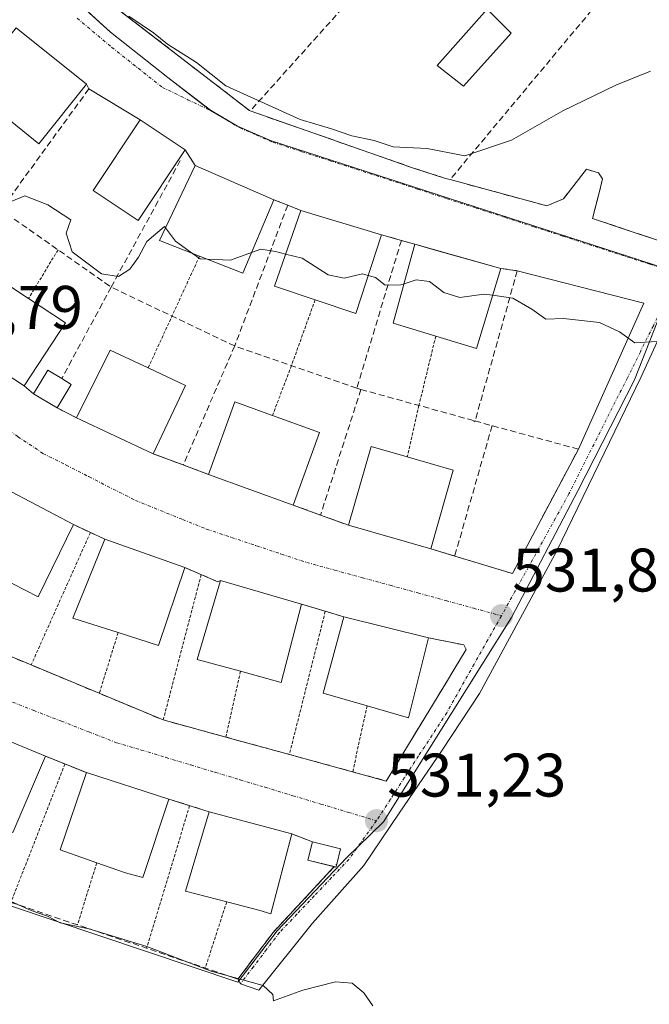
# Model space of a CAD drawing. Units: metres. Extents: x 621133 to 624587, y 4727180 to 4729554.
# Drawn here: x 622360 to 622462, y 4728832 to 4728993 of the extents above; entities that cross this region are included whole.
import ezdxf
from ezdxf.enums import TextEntityAlignment as Align

# ---------------------------------------------------------------- set-up
doc = ezdxf.new("R2010")
doc.units = ezdxf.units.M
doc.header["$MEASUREMENT"] = 0
for name, pattern in [('TRAZO_Y_PUNTO', [1, 0.5, -0.25, 0, -0.25]), ('TRAZOS', [0.75, 0.5, -0.25]), ('TRAZOSX2', [1.5, 1, -0.5])]:
    doc.linetypes.add(name, pattern=pattern)
for name, color, linetype, lineweight in [('Alambrada', 19, 'TRAZOS', 0), ('Carátula', 7, 'Continuous', 5), ('Cultivos herbáceos CxS', 92, 'Continuous', 0), ('Curva de nivel normal', 36, 'Continuous', 0), ('Edificación', 1, 'Continuous', 13), ('Edificación Cxs', 1, 'Continuous', 13), ('Edificación ligera', 1, 'Continuous', 0), ('Edificación ligera Cxs', 1, 'Continuous', 0), ('Muro lineal', 1, 'TRAZOSX2', 13), ('Núcleo urbano', 19, 'Continuous', 0), ('Núcleo urbano CxS', 19, 'Continuous', 0), ('Obra de contención lineal', 1, 'TRAZOSX2', 13), ('Piscina', 142, 'Continuous', 0), ('Piscina CxS', 142, 'Continuous', 0), ('Punto de cota en terreno', 7, 'Continuous', 0), ('Rótulo de punto de cota en terreno', 19, 'Continuous', 0), ('Vía urbana Cxs', 5, 'Continuous', 0), ('Vía urbana eje', 5, 'TRAZO_Y_PUNTO', 0)]:
    doc.layers.add(name, color=color, linetype=linetype, lineweight=lineweight)
doc.styles.add('Arial', font='txt', dxfattribs={"height": 0.2})

# ---------------------------------------------------------------- blocks, each defined once
blk = doc.blocks.new('*U154')
at = {"layer": 'Cultivos herbáceos CxS', "color": 92, "linetype": 'Continuous', "lineweight": 0}
blk.add_polyline3d([(622291.17, 4728827.36, 527.41), (622287.81, 4728835.83, 527.42), (622285.52, 4728840.96, 527.33), (622282.22, 4728848.51, 527.06), (622280.02, 4728853.52, 526.78), (622278.84, 4728856.16, 526.45), (622281.32, 4728862.37, 527.44), (622281.37, 4728863.48, 527.47), (622295.21, 4728881.76, 528.34), (622317.07, 4728868.24, 528.35), (622327.87, 4728862.56, 528.95), (622337.89, 4728856.94, 529.36), (622358.11, 4728848.45, 529.65), (622395.48, 4728835.89, 530), (622401.86, 4728844.25, 530.48), (622413.15, 4728856.18, 531.02), (622419.18, 4728862, 531.07), (622430.37, 4728879.88, 531.35), (622440.07, 4728895.33, 531.65), (622450.86, 4728915.98, 532.91), (622460.07, 4728934.07, 534.35), (622466.97, 4728951.64, 535.53)], dxfattribs=at)
blk = doc.blocks.new('5PATER')
at = {"layer": 'Carátula', "linetype": 'Continuous', "lineweight": 5}
h = blk.add_hatch(color=250, dxfattribs=at)
edge = h.paths.add_edge_path()
edge.add_ellipse((0, 0.01), major_axis=(-1.33, -1.34), ratio=0.999422, start_angle=0, end_angle=360)
blk = doc.blocks.new('*U223')
at = {"layer": 'Vía urbana Cxs', "color": 5, "linetype": 'Continuous', "lineweight": 0}
for points in [[(622468.36, 4728950.29, 535.44), (622461.17, 4728934.59, 534.38), (622447.42, 4728906.22, 532.04), (622434.82, 4728882.94, 531.2), (622428.78, 4728873.69, 531.11), (622421.76, 4728863.44, 531), (622416.01, 4728854.91, 530.85), (622407.61, 4728845.51, 530.48), (622398.88, 4728834.6, 529.9), (622395.89, 4728835.61, 529.97), (622395.48, 4728836.36, 530.05), (622401.22, 4728844.01, 530.48), (622411.19, 4728854.72, 530.98), (622411.46, 4728854.65, 530.96), (622411.59, 4728855.15, 530.99), (622412.21, 4728857.62, 531.13), (622407.62, 4728858.77, 531.2), (622404.28, 4728860.08, 531.19), (622390.82, 4728863.67, 531.1), (622384.21, 4728865.74, 531.06), (622370.82, 4728870.06, 531), (622364.12, 4728872.72, 530.96), (622351.4, 4728878.02, 530.9)], [(622348.78, 4728940.88, 530.99), (622360.65, 4728933.09, 531.09), (622362.21, 4728931.79, 531.1), (622366.04, 4728929.49, 531.14), (622369.19, 4728927.89, 531.19), (622381.7, 4728922.02, 531.34), (622383.3, 4728921.43, 531.35), (622386.58, 4728920.2, 531.39), (622388.27, 4728919.57, 531.41), (622390.72, 4728918.65, 531.44), (622404.49, 4728913.67, 531.53), (622408.94, 4728912.04, 531.59), (622413.51, 4728910.36, 531.67), (622426.9, 4728906.53, 531.81), (622430.81, 4728905.35, 531.84), (622440.22, 4728902.5, 531.91), (622450.94, 4728922.77, 533.5), (622461.6, 4728946.55, 535.47), (622441, 4728951.85, 535.89), (622438.32, 4728952.23, 535.99), (622427.84, 4728955.18, 536.44), (622426.3, 4728955.61, 536.47), (622424.32, 4728956.17, 536.59), (622422.11, 4728956.8, 536.71), (622418.87, 4728957.73, 536.71), (622405.75, 4728961.69, 537.09), (622403.6, 4728962.54, 537.3), (622401.33, 4728963.44, 537.47), (622388.53, 4728969, 536.58), (622386.88, 4728971.54, 536.79), (622379.55, 4728976.43, 538.04), (622371.19, 4728981.49, 538.62), (622370.81, 4728982.26, 538.72), (622359.34, 4728991.44, 539.4)], [(622369.17, 4728999.73, 539.68), (622397.37, 4728977.96, 538.3), (622397.48, 4728977.91, 538.31), (622424.09, 4728968.59, 537.3), (622429.32, 4728966.92, 537.72), (622430.05, 4728966.72, 537.78), (622445.82, 4728962.43, 537.29), (622448.53, 4728963.58, 537.54), (622452.28, 4728968.43, 538.81), (622454.2, 4728967.79, 538.5), (622454.9, 4728966.84, 538.35), (622454.32, 4728964.56, 538), (622453.25, 4728960.38, 536.58), (622458.72, 4728958.55, 536.25), (622465.14, 4728956.41, 536.2)], [(622351.19, 4728892.03, 530.95), (622361.81, 4728887.6, 531.06), (622383.32, 4728878.63, 531.14), (622393.51, 4728875.84, 531.24), (622403.87, 4728873, 531.28), (622419.66, 4728868.68, 531.3), (622429.45, 4728884.8, 531.74), (622430.67, 4728886.81, 531.75), (622432.67, 4728890.1, 531.79), (622432.29, 4728890.86, 531.79), (622426.55, 4728892.01, 531.8), (622412.74, 4728895.43, 531.74), (622409.72, 4728896.34, 531.67), (622405.87, 4728897.5, 531.6), (622392.67, 4728901.36, 531.51), (622392.21, 4728901.16, 531.51), (622386.85, 4728903.46, 531.42), (622378.11, 4728906.57, 531.33), (622373.8, 4728908.11, 531.32), (622368.68, 4728910.47, 531.25), (622356.48, 4728916.91, 531.14)]]:
    blk.add_polyline3d(points, dxfattribs=at)

msp = doc.modelspace()

# ---------------------------------------------------------------- linework, layer by layer
at = {"layer": 'Alambrada', "color": 19, "linetype": 'TRAZOS', "lineweight": 0}
for points in [[(622366.18, 4728955.27, 536), (622361.38, 4728947.33, 541.65)], [(622389.23, 4728954.23, 541.73), (622380.87, 4728936.02, 541.95)], [(622408.05, 4728947.11, 541.34), (622404.21, 4728936.39, 536.29), (622401.12, 4728928.27, 541.72)], [(622427.72, 4728941.21, 540.87), (622424.98, 4728929.9, 536.95), (622423.06, 4728921.51, 542.39)], [(622371.45, 4728909.19, 533.16), (622361.81, 4728887.6, 533.45)], [(622389.5, 4728902.32, 532.94), (622383.32, 4728878.63, 533.53)], [(622409.72, 4728896.34, 533.61), (622403.87, 4728873, 533.82)], [(622375.96, 4728892.87, 535.57), (622372.92, 4728882.97, 534.18)], [(622395.92, 4728886.56, 536.06), (622393.51, 4728875.84, 533.82)], [(622416.52, 4728880.95, 537.96), (622414.19, 4728870.18, 533.29)], [(622367.31, 4728871.45, 533.61), (622358.51, 4728848.9, 531.04)], [(622387.62, 4728864.67, 533.3), (622380.62, 4728841.42, 532.64)], [(622372.49, 4728855.35, 538.32), (622369.35, 4728845.23, 532.55)], [(622393.66, 4728848.99, 535.91), (622390.17, 4728838.18, 533.22)]]:
    msp.add_polyline3d(points, dxfattribs=at)
at = {"layer": 'Cultivos herbáceos CxS', "color": 92, "linetype": 'Continuous', "lineweight": 0}
msp.add_polyline3d([(622295.21, 4728881.76, 528.34), (622295.63, 4728881.5, 528.31), (622299.71, 4728878.98, 528.12), (622317.07, 4728868.24, 528.35), (622327.87, 4728862.56, 528.95), (622337.89, 4728856.94, 529.36), (622338.57, 4728856.65, 529.51), (622358.11, 4728848.45, 529.65), (622395.48, 4728835.89, 530), (622395.63, 4728836.09, 530.02), (622401.86, 4728844.25, 530.48), (622413.15, 4728856.18, 531.02), (622415.07, 4728858.03, 531.11), (622419.18, 4728862, 531.07), (622430.37, 4728879.88, 531.35), (622440.07, 4728895.33, 531.65), (622450.86, 4728915.98, 532.91), (622460.07, 4728934.07, 534.35), (622464.96, 4728946.52, 535.33), (622466.92, 4728951.51, 535.53), (622466.97, 4728951.64, 535.53)], dxfattribs=at)
at = {"layer": 'Curva de nivel normal', "color": 36, "linetype": 'Continuous', "lineweight": 0}
for points in [[(622377.74, 4728993.34, 540), (622381.72, 4728990.66, 540), (622384.02, 4728988.81, 540), (622388.75, 4728985.78, 540), (622393.53, 4728982, 540), (622405.6, 4728976.5, 540), (622410.73, 4728975, 540), (622414.02, 4728973.85, 540), (622417.68, 4728973.08, 540), (622420.8, 4728972.05, 540), (622426.32, 4728971.8, 540), (622432.46, 4728970.6, 540), (622440.07, 4728973.16, 540), (622448.4, 4728977.94, 540), (622457.07, 4728982.13, 540), (622462.67, 4728984.4, 540)], [(622383.69, 4728958.85, 535), (622383.51, 4728959.08, 535), (622380.63, 4728956.65, 535), (622379.27, 4728954.08, 535), (622377.88, 4728952.14, 535), (622376.06, 4728950.94, 535), (622373.29, 4728951.38, 535), (622368.47, 4728954.96, 535), (622367.53, 4728957.98, 535), (622368.29, 4728960.18, 535), (622364.52, 4728962.62, 535), (622360.78, 4728964.06, 535), (622356.29, 4728962.23, 535)], [(622388.11, 4728954.67, 535), (622385.34, 4728956.68, 535), (622383.69, 4728958.85, 535)], [(622403.25, 4728954.57, 535), (622401.62, 4728954.98, 535), (622399.21, 4728955.36, 535), (622397.71, 4728954.82, 535)], [(622390.5, 4728953.73, 535), (622389.34, 4728953.78, 535), (622388.11, 4728954.67, 535)], [(622397.71, 4728954.82, 535), (622394.28, 4728953.57, 535), (622390.5, 4728953.73, 535)], [(622416.73, 4728951.1, 535), (622415.8, 4728951.35, 535), (622412.77, 4728950.66, 535), (622410.18, 4728951.2, 535), (622405.97, 4728953.88, 535), (622403.25, 4728954.57, 535)], [(622422.55, 4728949.72, 535), (622422.02, 4728949.54, 535), (622419.48, 4728949.48, 535), (622417.92, 4728950.78, 535), (622416.73, 4728951.1, 535)], [(622436.99, 4728947.85, 535), (622435.52, 4728948.05, 535), (622431.65, 4728947.49, 535), (622429.03, 4728948.29, 535), (622426.67, 4728950.11, 535), (622424.55, 4728950.39, 535), (622422.55, 4728949.72, 535)], [(622463.67, 4728940.32, 535), (622460.14, 4728940.09, 535), (622457.67, 4728941.91, 535), (622454.4, 4728943.44, 535), (622448.55, 4728944.09, 535), (622445.67, 4728943.95, 535), (622443.38, 4728945.62, 535), (622440.27, 4728947.41, 535), (622436.99, 4728947.85, 535)], [(622358.55, 4728849.04, 530), (622361.82, 4728847.57, 530), (622364.48, 4728846.65, 530), (622366.54, 4728845.55, 530), (622371.18, 4728844.56, 530), (622380.65, 4728841.72, 530), (622391.14, 4728837.67, 530), (622399.6, 4728835.34, 530), (622401.16, 4728833.89, 530), (622401.29, 4728832.83, 530), (622406.07, 4728834.59, 530), (622411.4, 4728835.95, 530), (622414.1, 4728835.75, 530), (622416.02, 4728834.13, 530), (622417.48, 4728832.02, 530)]]:
    msp.add_polyline3d(points, dxfattribs=at)
at = {"layer": 'Edificación', "color": 1, "linetype": 'Continuous', "lineweight": 13}
for points in [[(622359.34, 4728991.44, 545.38), (622370.81, 4728982.26, 543.39)], [(622370.81, 4728982.26, 543.39), (622363.05, 4728972.56, 540.08), (622356.64, 4728977.68, 546.19)], [(622386.88, 4728971.54, 542.58), (622379.22, 4728960.07, 539.09), (622371.9, 4728964.96, 535.68), (622379.55, 4728976.43, 541.72), (622386.88, 4728971.54, 542.58)], [(622389.23, 4728954.23, 541.73), (622382.71, 4728956.8, 536.19), (622388.53, 4728969, 543.35), (622401.33, 4728963.44, 543.31)], [(622401.33, 4728963.44, 543.31), (622396.3, 4728951.45, 539.96), (622389.23, 4728954.23, 541.73)], [(622408.05, 4728947.11, 541.34), (622401.42, 4728949.34, 538.89), (622405.75, 4728961.69, 542.55)], [(622405.75, 4728961.69, 542.55), (622418.87, 4728957.73, 540.76)], [(622418.87, 4728957.73, 540.76), (622414.72, 4728944.87, 538.12), (622408.05, 4728947.11, 541.34)], [(622427.72, 4728941.21, 540.87), (622420.8, 4728943.32, 536.09), (622424.32, 4728956.17, 541.9)], [(622424.32, 4728956.17, 541.9), (622438.32, 4728952.23, 540.58)], [(622438.32, 4728952.23, 540.58), (622434.35, 4728939.19, 537.88), (622427.72, 4728941.21, 540.87)], [(622348.78, 4728940.88, 537.99), (622355.16, 4728951.41, 538.79), (622361.38, 4728947.33, 541.65)], [(622361.38, 4728947.33, 541.65), (622367.4, 4728943.37, 538.18)], [(622367.4, 4728943.37, 538.18), (622360.65, 4728933.09, 534.44)], [(622360.65, 4728933.09, 534.44), (622348.78, 4728940.88, 537.99)], [(622369.19, 4728927.89, 536.58), (622374.69, 4728938.92, 540), (622380.87, 4728936.02, 541.95)], [(622380.87, 4728936.02, 541.95), (622386.93, 4728933.17, 539.14)], [(622386.93, 4728933.17, 539.14), (622381.7, 4728922.02, 532.65)], [(622390.72, 4728918.65, 534.87), (622395, 4728930.48, 538.64), (622401.12, 4728928.27, 541.72)], [(622401.12, 4728928.27, 541.72), (622408.77, 4728925.5, 537.91)], [(622381.7, 4728922.02, 532.65), (622369.19, 4728927.89, 536.58)], [(622408.77, 4728925.5, 537.91), (622404.49, 4728913.67, 536.88)], [(622413.51, 4728910.36, 535.14), (622417.18, 4728923.19, 538.68), (622423.06, 4728921.51, 542.39)], [(622423.06, 4728921.51, 542.39), (622430.57, 4728919.36, 539.62)], [(622404.49, 4728913.67, 536.88), (622390.72, 4728918.65, 534.87)], [(622430.57, 4728919.36, 539.62), (622426.9, 4728906.53, 533.53)], [(622356.48, 4728916.91, 538.81), (622368.68, 4728910.47, 536.53)], [(622368.68, 4728910.47, 536.53), (622362.94, 4728898.72, 533.89), (622356.54, 4728901.94, 540.36)], [(622426.9, 4728906.53, 533.53), (622413.51, 4728910.36, 535.14)], [(622375.96, 4728892.87, 535.57), (622368.6, 4728895.24, 532.73), (622373.8, 4728908.11, 538.12)], [(622373.8, 4728908.11, 538.12), (622386.85, 4728903.46, 536.03)], [(622386.85, 4728903.46, 536.03), (622382.53, 4728890.76, 533.78), (622375.96, 4728892.87, 535.57)], [(622395.92, 4728886.56, 536.06), (622388.87, 4728888.51, 532.77), (622392.67, 4728901.36, 539.1)], [(622392.67, 4728901.36, 539.1), (622405.87, 4728897.5, 539.24)], [(622405.87, 4728897.5, 539.24), (622402.51, 4728884.74, 534.72), (622395.92, 4728886.56, 536.06)], [(622416.52, 4728880.95, 537.96), (622409.38, 4728883.02, 534.56), (622412.74, 4728895.43, 536.54)], [(622412.74, 4728895.43, 536.54), (622426.55, 4728892.01, 537.4)], [(622426.55, 4728892.01, 537.4), (622423.3, 4728878.99, 533.68), (622416.52, 4728880.95, 537.96)], [(622351.4, 4728878.02, 536.57), (622364.12, 4728872.72, 537.97)], [(622364.12, 4728872.72, 537.97), (622358.83, 4728860.29, 532.08), (622352.52, 4728862.86, 536.1)], [(622372.49, 4728855.35, 538.32), (622366.51, 4728857.45, 532.51), (622370.82, 4728870.06, 538.29)], [(622370.82, 4728870.06, 538.29), (622384.21, 4728865.74, 537.91)], [(622384.21, 4728865.74, 537.91), (622379.98, 4728852.97, 534.71), (622377.17, 4728853.71, 538.19), (622372.49, 4728855.35, 538.32)], [(622393.66, 4728848.99, 535.91), (622386.94, 4728850.73, 532.47), (622390.82, 4728863.67, 536.08)], [(622390.82, 4728863.67, 536.08), (622404.28, 4728860.08, 537.57)], [(622404.28, 4728860.08, 537.57), (622400.85, 4728847.05, 534.2), (622398.92, 4728847.63, 537.9), (622393.66, 4728848.99, 535.91)]]:
    msp.add_polyline3d(points, dxfattribs=at)
at = {"layer": 'Edificación Cxs', "color": 1, "linetype": 'Continuous', "lineweight": 13}
for points in [[(622370.81, 4728982.26, 543.39), (622363.05, 4728972.56, 540.08), (622356.64, 4728977.68, 546.19), (622351.57, 4728981.74, 542.72), (622359.34, 4728991.44, 545.38), (622370.81, 4728982.26, 543.39)], [(622386.88, 4728971.54, 542.58), (622379.22, 4728960.07, 539.09), (622371.9, 4728964.96, 535.68), (622379.55, 4728976.43, 541.72), (622386.88, 4728971.54, 542.58)], [(622401.33, 4728963.44, 543.31), (622396.3, 4728951.45, 539.96), (622389.23, 4728954.23, 541.73), (622382.71, 4728956.8, 536.19), (622388.53, 4728969, 543.35), (622401.33, 4728963.44, 543.31)], [(622418.87, 4728957.73, 540.76), (622414.72, 4728944.87, 538.12), (622408.05, 4728947.11, 541.34), (622401.42, 4728949.34, 538.89), (622405.75, 4728961.69, 542.55), (622418.87, 4728957.73, 540.76)], [(622438.32, 4728952.23, 540.58), (622434.35, 4728939.19, 537.88), (622427.72, 4728941.21, 540.87), (622420.8, 4728943.32, 536.09), (622424.32, 4728956.17, 541.9), (622438.32, 4728952.23, 540.58)], [(622367.4, 4728943.37, 538.18), (622360.65, 4728933.09, 534.44), (622348.78, 4728940.88, 537.99), (622355.16, 4728951.41, 538.79), (622361.38, 4728947.33, 541.65), (622367.4, 4728943.37, 538.18)], [(622386.93, 4728933.17, 539.14), (622381.7, 4728922.02, 532.66), (622369.19, 4728927.89, 536.58), (622374.69, 4728938.92, 540), (622380.87, 4728936.02, 541.95), (622386.93, 4728933.17, 539.14)], [(622408.77, 4728925.5, 537.91), (622404.49, 4728913.67, 536.88), (622390.72, 4728918.65, 534.87), (622395, 4728930.48, 538.64), (622401.12, 4728928.27, 541.72), (622408.77, 4728925.5, 537.91)], [(622430.57, 4728919.36, 539.62), (622426.9, 4728906.53, 533.53), (622413.51, 4728910.36, 535.14), (622417.18, 4728923.19, 538.68), (622423.06, 4728921.51, 542.39), (622430.57, 4728919.36, 539.62)], [(622368.68, 4728910.47, 536.53), (622362.94, 4728898.72, 533.89), (622356.54, 4728901.94, 540.36), (622350.21, 4728905.13, 535.3), (622356.48, 4728916.91, 538.81), (622368.68, 4728910.47, 536.53)], [(622386.85, 4728903.46, 536.03), (622382.53, 4728890.76, 533.78), (622375.96, 4728892.87, 535.57), (622368.6, 4728895.24, 532.73), (622373.8, 4728908.11, 538.12), (622386.85, 4728903.46, 536.03)], [(622405.87, 4728897.5, 539.24), (622402.51, 4728884.74, 534.72), (622395.92, 4728886.56, 536.06), (622388.87, 4728888.51, 532.77), (622392.67, 4728901.36, 539.1), (622405.87, 4728897.5, 539.24)], [(622426.55, 4728892.01, 537.4), (622423.3, 4728878.99, 533.68), (622416.52, 4728880.95, 537.96), (622409.38, 4728883.02, 534.56), (622412.74, 4728895.43, 536.54), (622426.55, 4728892.01, 537.4)], [(622364.12, 4728872.72, 537.97), (622358.83, 4728860.29, 532.08), (622352.52, 4728862.86, 536.1), (622345.69, 4728865.65, 535.9), (622351.4, 4728878.02, 536.57), (622364.12, 4728872.72, 537.97)], [(622384.21, 4728865.74, 537.91), (622379.98, 4728852.97, 534.71), (622377.17, 4728853.71, 538.19), (622372.49, 4728855.35, 538.32), (622366.51, 4728857.45, 532.51), (622370.82, 4728870.06, 538.29), (622384.21, 4728865.74, 537.91)], [(622404.28, 4728860.08, 537.57), (622400.85, 4728847.05, 534.2), (622398.92, 4728847.63, 537.9), (622393.66, 4728848.99, 535.91), (622386.94, 4728850.73, 532.48), (622390.82, 4728863.67, 536.08), (622404.28, 4728860.08, 537.57)]]:
    msp.add_polyline3d(points, close=True, dxfattribs=at)
at = {"layer": 'Edificación ligera', "color": 1, "linetype": 'Continuous', "lineweight": 0}
for points in [[(622362.21, 4728931.79, 533.43), (622364.53, 4728935.64, 531.7), (622366.79, 4728934.28, 533.17)], [(622368.35, 4728933.34, 533.94), (622366.04, 4728929.49, 532.68)], [(622366.79, 4728934.28, 533.17), (622368.35, 4728933.34, 533.94)], [(622366.04, 4728929.49, 532.68), (622362.21, 4728931.79, 533.43)], [(622411.19, 4728854.72, 532.13), (622406.87, 4728855.8, 532.12), (622407.62, 4728858.77, 532.91)], [(622407.62, 4728858.77, 532.91), (622412.21, 4728857.62, 533.05), (622411.59, 4728855.15, 532.37)], [(622411.59, 4728855.15, 532.37), (622411.46, 4728854.65, 531.95), (622411.19, 4728854.72, 532.13)]]:
    msp.add_polyline3d(points, dxfattribs=at)
at = {"layer": 'Edificación ligera Cxs', "color": 1, "linetype": 'Continuous', "lineweight": 0}
for points in [[(622368.35, 4728933.34, 533.94), (622366.04, 4728929.49, 532.68), (622362.21, 4728931.79, 533.43), (622364.53, 4728935.64, 531.7), (622366.79, 4728934.28, 533.17), (622368.35, 4728933.34, 533.94)], [(622411.59, 4728855.15, 532.37), (622411.46, 4728854.65, 531.95), (622406.87, 4728855.8, 532.12), (622407.62, 4728858.77, 532.91), (622412.21, 4728857.62, 533.05), (622411.59, 4728855.15, 532.37)]]:
    msp.add_polyline3d(points, close=True, dxfattribs=at)
at = {"layer": 'Muro lineal', "color": 1, "linetype": 'TRAZOSX2', "lineweight": 13}
for points in [[(622433.57, 4729018.04, 548.97), (622397.48, 4728977.91, 543.16)], [(622468.94, 4729014.28, 547.27), (622457.91, 4729000.07, 543.97), (622430.05, 4728966.72, 538.49)], [(622370.81, 4728982.26, 543.39), (622371.19, 4728981.49, 541.86), (622356.89, 4728961.79, 537.55)], [(622401.33, 4728963.44, 543.31), (622403.6, 4728962.54, 539.97)], [(622403.6, 4728962.54, 539.97), (622394.96, 4728939.59, 536.67)], [(622403.6, 4728962.54, 539.97), (622405.75, 4728961.69, 542.55)], [(622418.87, 4728957.73, 540.76), (622422.11, 4728956.8, 538.49)], [(622422.11, 4728956.8, 538.49), (622414.85, 4728932.7, 535.98)], [(622422.11, 4728956.8, 538.49), (622424.32, 4728956.17, 541.9)], [(622438.32, 4728952.23, 540.58), (622441, 4728951.85, 537.64), (622434.11, 4728927.37, 536.32)], [(622394.96, 4728939.59, 536.67), (622374.84, 4728949.19, 536.7), (622366.79, 4728934.28, 533.17)], [(622394.96, 4728939.59, 536.67), (622386.58, 4728920.2, 533.61)], [(622414.85, 4728932.7, 535.98), (622394.96, 4728939.59, 536.67)], [(622360.65, 4728933.09, 534.44), (622362.21, 4728931.79, 533.43)], [(622415.53, 4728932.51, 536.24), (622408.94, 4728912.04, 533.96)], [(622414.85, 4728932.7, 535.98), (622415.53, 4728932.51, 536.24)], [(622415.53, 4728932.51, 536.24), (622434.11, 4728927.37, 536.32)], [(622340, 4728927.8, 538.78), (622336.66, 4728929.14, 532.4), (622322.89, 4728909.25, 532.86), (622351.19, 4728892.03, 534.23), (622383.32, 4728878.63, 533.53), (622419.66, 4728868.68, 533.39), (622432.67, 4728890.1, 533.88), (622432.29, 4728890.86, 533.8), (622426.55, 4728892.01, 537.4)], [(622366.04, 4728929.49, 532.68), (622369.19, 4728927.89, 536.58)], [(622436.89, 4728926.61, 535.71), (622430.81, 4728905.35, 533.62)], [(622430.81, 4728905.35, 533.62), (622440.22, 4728902.5, 531.97), (622450.94, 4728922.77, 533.62), (622436.89, 4728926.61, 535.71)], [(622434.11, 4728927.37, 536.32), (622433.91, 4728927.25, 536.16)], [(622434.11, 4728927.37, 536.32), (622436.89, 4728926.61, 535.71)], [(622381.7, 4728922.02, 532.65), (622386.58, 4728920.2, 533.61)], [(622386.58, 4728920.2, 533.61), (622390.72, 4728918.65, 534.87)], [(622404.49, 4728913.67, 536.88), (622408.94, 4728912.04, 533.96)], [(622408.94, 4728912.04, 533.96), (622413.51, 4728910.36, 535.14)], [(622368.68, 4728910.47, 536.53), (622373.8, 4728908.11, 538.12)], [(622426.9, 4728906.53, 533.53), (622430.81, 4728905.35, 533.62)], [(622386.85, 4728903.46, 536.03), (622392.21, 4728901.16, 538.94), (622392.67, 4728901.36, 539.1)], [(622405.87, 4728897.5, 539.24), (622412.74, 4728895.43, 536.54)], [(622364.12, 4728872.72, 537.97), (622370.82, 4728870.06, 538.29)], [(622384.21, 4728865.74, 537.91), (622390.82, 4728863.67, 536.08)], [(622404.28, 4728860.08, 537.57), (622407.62, 4728858.77, 532.91)], [(622394.38, 4728836.76, 531.27), (622395.48, 4728836.36, 530.59), (622401.22, 4728844.01, 531.97), (622411.59, 4728855.15, 532.37)]]:
    msp.add_polyline3d(points, dxfattribs=at)
at = {"layer": 'Núcleo urbano', "color": 19, "linetype": 'Continuous', "lineweight": 0}
for points in [[(622333.44, 4729037.7, 537.61), (622334.25, 4729036.7, 537.59), (622334.98, 4729035.8, 537.59), (622335.41, 4729035.27, 537.58), (622348.33, 4729019.28, 538.31), (622359.37, 4729005.98, 539.29), (622366.77, 4728998.02, 539.37), (622374.72, 4728990.76, 538.98), (622384.05, 4728983.35, 538.3), (622391.04, 4728978.01, 537.81), (622395.43, 4728975.4, 537.8), (622400.78, 4728973.07, 537.46), (622466.97, 4728951.64, 535.53)], [(622295.21, 4728881.76, 528.34), (622295.63, 4728881.5, 528.31), (622299.71, 4728878.98, 528.12), (622317.07, 4728868.24, 528.35), (622327.87, 4728862.56, 528.95), (622337.89, 4728856.94, 529.36), (622338.57, 4728856.65, 529.51), (622358.11, 4728848.45, 529.65), (622395.48, 4728835.89, 530), (622395.63, 4728836.09, 530.02), (622401.86, 4728844.25, 530.48), (622413.15, 4728856.18, 531.02), (622415.07, 4728858.03, 531.11), (622419.18, 4728862, 531.07), (622430.37, 4728879.88, 531.35), (622440.07, 4728895.33, 531.65), (622450.86, 4728915.98, 532.91), (622460.07, 4728934.07, 534.35), (622464.96, 4728946.52, 535.33), (622466.92, 4728951.51, 535.53), (622466.97, 4728951.64, 535.53)]]:
    msp.add_polyline3d(points, dxfattribs=at)
at = {"layer": 'Núcleo urbano CxS', "color": 19, "linetype": 'Continuous', "lineweight": 0}
for points in [[(622466.97, 4728951.64, 535.53), (622460.07, 4728934.07, 534.35), (622450.86, 4728915.98, 532.91), (622440.07, 4728895.33, 531.65), (622430.37, 4728879.88, 531.35), (622419.18, 4728862, 531.07), (622413.15, 4728856.18, 531.02), (622401.86, 4728844.25, 530.48), (622395.48, 4728835.89, 530), (622358.11, 4728848.45, 529.65), (622337.89, 4728856.94, 529.36), (622327.87, 4728862.56, 528.95), (622317.07, 4728868.24, 528.35), (622295.21, 4728881.76, 528.34), (622296.43, 4728883.37, 528.43), (622311.54, 4728903.01, 530.42), (622315.89, 4728908.48, 530.57), (622338.91, 4728938.71, 530.78), (622314.69, 4728961.12, 530.94), (622303.09, 4728974.71, 530.99), (622293.64, 4728984.29, 530.8), (622293.99, 4728984.78, 530.86), (622315.96, 4729014.51, 534.45)], [(622561.22, 4729007.4, 545.95), (622507.44, 4728935.74, 534.35), (622500.87, 4728939.12, 534.77), (622493.19, 4728942.49, 534.87), (622482.09, 4728946.74, 534.92), (622466.97, 4728951.64, 535.53), (622400.78, 4728973.07, 537.46), (622395.43, 4728975.4, 537.8), (622391.04, 4728978, 537.81), (622384.05, 4728983.35, 538.3), (622374.73, 4728990.76, 538.98), (622366.78, 4728998.02, 539.37)], [(622366.78, 4728998.02, 539.37), (622374.73, 4728990.76, 538.98), (622384.05, 4728983.35, 538.3), (622391.04, 4728978, 537.81), (622395.43, 4728975.4, 537.8), (622400.78, 4728973.07, 537.46), (622466.97, 4728951.64, 535.53)]]:
    msp.add_polyline3d(points, dxfattribs=at)
at = {"layer": 'Obra de contención lineal', "color": 1, "linetype": 'TRAZOSX2', "lineweight": 13}
for points in [[(622360.54, 4729008.48, 541.09), (622361.37, 4729007.4, 541.13), (622366.3, 4729007.49, 543.12), (622370.89, 4729010.59, 543.32), (622373.69, 4729007.75, 543.24), (622369.94, 4729003.17, 541.67), (622369.17, 4728999.73, 543.63), (622397.37, 4728977.96, 543.18), (622397.48, 4728977.91, 543.16), (622424.09, 4728968.59, 538.54), (622429.32, 4728966.92, 538.79), (622430.05, 4728966.72, 538.49), (622445.82, 4728962.43, 541.63), (622448.53, 4728963.58, 543.97), (622452.28, 4728968.43, 546.37), (622454.2, 4728967.79, 550), (622454.9, 4728966.84, 549.26), (622453.25, 4728960.38, 539.5), (622465.14, 4728956.41, 538.43), (622482.03, 4728950.79, 538.77), (622492.62, 4728946.88, 537.12), (622495.75, 4728948.43, 539.75), (622499.53, 4728951.24, 539.83)], [(622326.65, 4728990.13, 536.98), (622333.92, 4728982.48, 536.33), (622341.18, 4728974.82, 536.51), (622349.22, 4728967.17, 537.9), (622374.84, 4728949.19, 536.7), (622386.32, 4728970.22, 543.62)], [(622323.48, 4728877.76, 531.84), (622318.65, 4728868.48, 530.54), (622324.48, 4728865.61, 530.6), (622336.88, 4728858.31, 530.7), (622338.89, 4728857.21, 531.02), (622341.84, 4728855.59, 531.59), (622358.51, 4728848.9, 531.04), (622394.38, 4728836.76, 531.27)]]:
    msp.add_polyline3d(points, dxfattribs=at)
at = {"layer": 'Piscina', "color": 142, "linetype": 'Continuous', "lineweight": 0}
msp.add_polyline3d([(622440.01, 4728990.58, 542.11), (622432.24, 4728981.96, 542.04), (622427.93, 4728985.3, 542.12), (622436.11, 4728994.48, 542.18), (622440.01, 4728990.58, 542.11)], dxfattribs=at)
at = {"layer": 'Piscina CxS', "color": 142, "linetype": 'Continuous', "lineweight": 0}
msp.add_polyline3d([(622440.01, 4728990.58, 542.11), (622432.24, 4728981.96, 542.04), (622427.93, 4728985.3, 542.12), (622436.11, 4728994.48, 542.18), (622440.01, 4728990.58, 542.11)], close=True, dxfattribs=at)
at = {"layer": 'Vía urbana Cxs', "color": 5, "linetype": 'Continuous', "lineweight": 0}
for points in [[(622360.54, 4729008.48, 539.4), (622361.37, 4729007.4, 539.45), (622366.3, 4729007.49, 540.42), (622370.89, 4729010.59, 541.46), (622373.69, 4729007.75, 541.59), (622369.94, 4729003.17, 540.66), (622369.17, 4728999.73, 539.68), (622397.37, 4728977.96, 538.3), (622397.48, 4728977.91, 538.31)], [(622370.81, 4728982.26, 538.72), (622359.34, 4728991.44, 539.4)], [(622371.19, 4728981.49, 538.62), (622370.81, 4728982.26, 538.72)], [(622379.55, 4728976.43, 538.04), (622371.19, 4728981.49, 538.62)], [(622397.48, 4728977.91, 538.31), (622424.09, 4728968.59, 537.3), (622429.32, 4728966.92, 537.72), (622430.05, 4728966.72, 537.78)], [(622386.88, 4728971.54, 536.79), (622379.55, 4728976.43, 538.04)], [(622388.53, 4728969, 536.58), (622386.88, 4728971.54, 536.79)], [(622401.33, 4728963.44, 537.47), (622388.53, 4728969, 536.58)], [(622430.05, 4728966.72, 537.78), (622445.82, 4728962.43, 537.29), (622448.53, 4728963.58, 537.54), (622452.28, 4728968.43, 538.81), (622454.2, 4728967.79, 538.5), (622454.9, 4728966.84, 538.35), (622454.32, 4728964.56, 538), (622453.25, 4728960.38, 536.58), (622458.72, 4728958.55, 536.25), (622465.14, 4728956.41, 536.2)], [(622403.6, 4728962.54, 537.3), (622401.33, 4728963.44, 537.47)], [(622405.75, 4728961.69, 537.09), (622403.6, 4728962.54, 537.3)], [(622418.87, 4728957.73, 536.71), (622405.75, 4728961.69, 537.09)], [(622422.11, 4728956.8, 536.71), (622418.87, 4728957.73, 536.71)], [(622424.32, 4728956.17, 536.59), (622422.11, 4728956.8, 536.71)], [(622438.32, 4728952.23, 535.99), (622427.84, 4728955.18, 536.44), (622426.3, 4728955.61, 536.47), (622424.32, 4728956.17, 536.59)], [(622441, 4728951.85, 535.89), (622438.32, 4728952.23, 535.99)], [(622450.94, 4728922.77, 533.5), (622461.6, 4728946.55, 535.47), (622441, 4728951.85, 535.89)], [(622468.36, 4728950.29, 535.44), (622461.17, 4728934.59, 534.38), (622447.42, 4728906.22, 532.04), (622434.82, 4728882.94, 531.2), (622428.78, 4728873.69, 531.11), (622421.76, 4728863.44, 531), (622416.01, 4728854.91, 530.85), (622407.61, 4728845.51, 530.48), (622398.88, 4728834.6, 529.9), (622395.89, 4728835.61, 529.97), (622395.48, 4728836.36, 530.05)], [(622348.78, 4728940.88, 530.99), (622360.65, 4728933.09, 531.09)], [(622360.65, 4728933.09, 531.09), (622362.21, 4728931.79, 531.1)], [(622362.21, 4728931.79, 531.1), (622366.04, 4728929.49, 531.14)], [(622366.04, 4728929.49, 531.14), (622369.19, 4728927.89, 531.19)], [(622369.19, 4728927.89, 531.19), (622381.7, 4728922.02, 531.34)], [(622381.7, 4728922.02, 531.34), (622383.3, 4728921.43, 531.35), (622386.58, 4728920.2, 531.39)], [(622430.81, 4728905.35, 531.84), (622440.22, 4728902.5, 531.91), (622450.94, 4728922.77, 533.5)], [(622386.58, 4728920.2, 531.39), (622388.27, 4728919.57, 531.41), (622390.72, 4728918.65, 531.44)], [(622390.72, 4728918.65, 531.44), (622404.49, 4728913.67, 531.53)], [(622368.68, 4728910.47, 531.25), (622356.48, 4728916.91, 531.14)], [(622404.49, 4728913.67, 531.53), (622408.94, 4728912.04, 531.59)], [(622408.94, 4728912.04, 531.59), (622413.51, 4728910.36, 531.67)], [(622373.8, 4728908.11, 531.32), (622368.68, 4728910.47, 531.25)], [(622413.51, 4728910.36, 531.67), (622426.9, 4728906.53, 531.81)], [(622386.85, 4728903.46, 531.42), (622378.11, 4728906.57, 531.33), (622373.8, 4728908.11, 531.32)], [(622426.9, 4728906.53, 531.81), (622430.81, 4728905.35, 531.84)], [(622392.67, 4728901.36, 531.51), (622392.21, 4728901.16, 531.51), (622386.85, 4728903.46, 531.42)], [(622405.87, 4728897.5, 531.6), (622392.67, 4728901.36, 531.51)], [(622341.81, 4728897.74, 530.9), (622351.19, 4728892.03, 530.95), (622361.81, 4728887.6, 531.06)], [(622409.72, 4728896.34, 531.67), (622405.87, 4728897.5, 531.6)], [(622412.74, 4728895.43, 531.74), (622409.72, 4728896.34, 531.67)], [(622426.55, 4728892.01, 531.8), (622412.74, 4728895.43, 531.74)], [(622403.87, 4728873, 531.28), (622419.66, 4728868.68, 531.3), (622429.45, 4728884.8, 531.74), (622430.67, 4728886.81, 531.75), (622432.67, 4728890.1, 531.79), (622432.29, 4728890.86, 531.79), (622426.55, 4728892.01, 531.8)], [(622361.81, 4728887.6, 531.06), (622383.32, 4728878.63, 531.14)], [(622383.32, 4728878.63, 531.14), (622393.51, 4728875.84, 531.24)], [(622364.12, 4728872.72, 530.96), (622351.4, 4728878.02, 530.9)], [(622393.51, 4728875.84, 531.24), (622403.87, 4728873, 531.28)], [(622370.82, 4728870.06, 531), (622364.12, 4728872.72, 530.96)], [(622384.21, 4728865.74, 531.06), (622370.82, 4728870.06, 531)], [(622390.82, 4728863.67, 531.1), (622384.21, 4728865.74, 531.06)], [(622404.28, 4728860.08, 531.19), (622390.82, 4728863.67, 531.1)], [(622407.62, 4728858.77, 531.2), (622404.28, 4728860.08, 531.19)], [(622411.59, 4728855.15, 530.99), (622412.21, 4728857.62, 531.13), (622407.62, 4728858.77, 531.2)], [(622395.48, 4728836.36, 530.05), (622401.22, 4728844.01, 530.48), (622411.19, 4728854.72, 530.98)], [(622411.19, 4728854.72, 530.98), (622411.46, 4728854.65, 530.96), (622411.59, 4728855.15, 530.99)]]:
    msp.add_polyline3d(points, dxfattribs=at)
at = {"layer": 'Vía urbana eje', "color": 5, "linetype": 'TRAZO_Y_PUNTO', "lineweight": 0}
for points in [[(622369.3, 4728993.04, 539.13), (622374.94, 4728988.26, 538.8), (622383.19, 4728981.75, 538.27), (622387.32, 4728979.74, 538.1), (622391.44, 4728977.74, 537.8), (622393.64, 4728976.43, 537.86), (622395.83, 4728975.13, 537.77), (622398.51, 4728973.97, 537.6), (622401.19, 4728972.8, 537.45), (622405.92, 4728971.26, 537.42), (622410.64, 4728969.74, 537.27), (622420.1, 4728966.68, 536.93), (622424.82, 4728965.15, 536.89), (622429.55, 4728963.6, 536.59), (622434.28, 4728962.08, 536.46), (622439.01, 4728960.55, 536.36), (622443.73, 4728959.01, 536.24), (622448.46, 4728957.49, 536.03), (622457.92, 4728954.43, 535.82), (622462.64, 4728952.9, 535.63), (622467.37, 4728951.36, 535.51)], [(622467.37, 4728951.36, 535.51), (622465.26, 4728947.13, 535.38), (622463.16, 4728942.89, 535.08), (622461.05, 4728938.66, 534.81), (622458.94, 4728934.42, 534.4), (622449.39, 4728915.47, 532.86), (622447.21, 4728911.5, 532.54), (622442.82, 4728903.56, 531.93), (622440.62, 4728899.59, 531.85), (622438.42, 4728895.61, 531.74)], [(622339.32, 4728938.43, 530.77), (622343.39, 4728935.72, 530.84), (622351.53, 4728930.26, 530.96), (622355.58, 4728927.54, 530.97), (622359.66, 4728924.81, 531.02), (622363.73, 4728922.09, 531.08), (622367.5, 4728920.17, 531.12), (622371.26, 4728918.26, 531.13), (622378.78, 4728914.43, 531.24), (622386.51, 4728911.3, 531.33), (622390.39, 4728909.74, 531.38), (622394.46, 4728908.38, 531.4), (622398.53, 4728907.01, 531.45), (622402.6, 4728905.66, 531.51), (622406.69, 4728904.31, 531.54), (622411.21, 4728903.06, 531.58), (622415.76, 4728901.82, 531.64), (622420.28, 4728900.58, 531.7), (622424.82, 4728899.34, 531.72), (622429.35, 4728898.09, 531.74), (622433.89, 4728896.85, 531.79), (622438.42, 4728895.61, 531.74)], [(622438.42, 4728895.61, 531.74), (622436.19, 4728891.67, 531.8), (622433.96, 4728887.72, 531.7), (622431.73, 4728883.76, 531.63), (622429.5, 4728879.82, 531.4), (622424.92, 4728872.76, 531.31), (622422.64, 4728869.24, 531.24), (622420.35, 4728865.72, 531.16), (622418.05, 4728862.19, 531.12)], [(622357.75, 4728881.93, 530.88), (622362.23, 4728880.18, 530.9), (622366.73, 4728878.43, 530.92), (622371.21, 4728876.68, 530.95), (622375.71, 4728874.93, 530.98), (622379.75, 4728873.73, 530.98), (622383.78, 4728872.51, 531.01), (622387.8, 4728871.3, 531.05), (622391.83, 4728870.08, 531.05), (622395.87, 4728868.86, 531.07), (622399.91, 4728867.66, 531.11), (622404.44, 4728866.29, 531.16), (622408.98, 4728864.93, 531.17), (622413.51, 4728863.56, 531.17), (622418.05, 4728862.19, 531.12)], [(622418.05, 4728862.19, 531.12), (622413.55, 4728855.91, 530.99), (622410.73, 4728852.93, 530.92), (622407.91, 4728849.94, 530.8), (622405.08, 4728846.96, 530.67), (622402.26, 4728843.98, 530.43), (622400.14, 4728841.19, 530.36), (622398.01, 4728838.41, 530.2), (622395.89, 4728835.61, 529.97)]]:
    msp.add_polyline3d(points, dxfattribs=at)

# ---------------------------------------------------------------- block references
at = {"layer": 'Cultivos herbáceos CxS', "color": 92, "linetype": 'Continuous', "lineweight": 0}
msp.add_blockref('*U154', (0, 0), dxfattribs=at)
at = {"layer": 'Punto de cota en terreno', "linetype": 'Continuous', "lineweight": 0}
for p in [(622438.43, 4728895.62, 531.85), (622418.06, 4728862.2, 531.23)]:
    msp.add_blockref('5PATER', p, dxfattribs=at)
at = {"layer": 'Vía urbana Cxs', "color": 5, "linetype": 'Continuous', "lineweight": 0}
msp.add_blockref('*U223', (0, 0), dxfattribs=at)

# ---------------------------------------------------------------- texts
at = {"layer": 'Rótulo de punto de cota en terreno', "color": 19, "linetype": 'Continuous', "lineweight": 0, "style": 'Arial'}
for s, p in [('530,79', (622341.08, 4728940.2)), ('531,85', (622440.19, 4728897.38)), ('531,23', (622419.82, 4728863.96))]:
    msp.add_text(s, height=7, dxfattribs=at).set_placement(p, align=Align.BOTTOM_LEFT)

doc.saveas('drawing.dxf')
